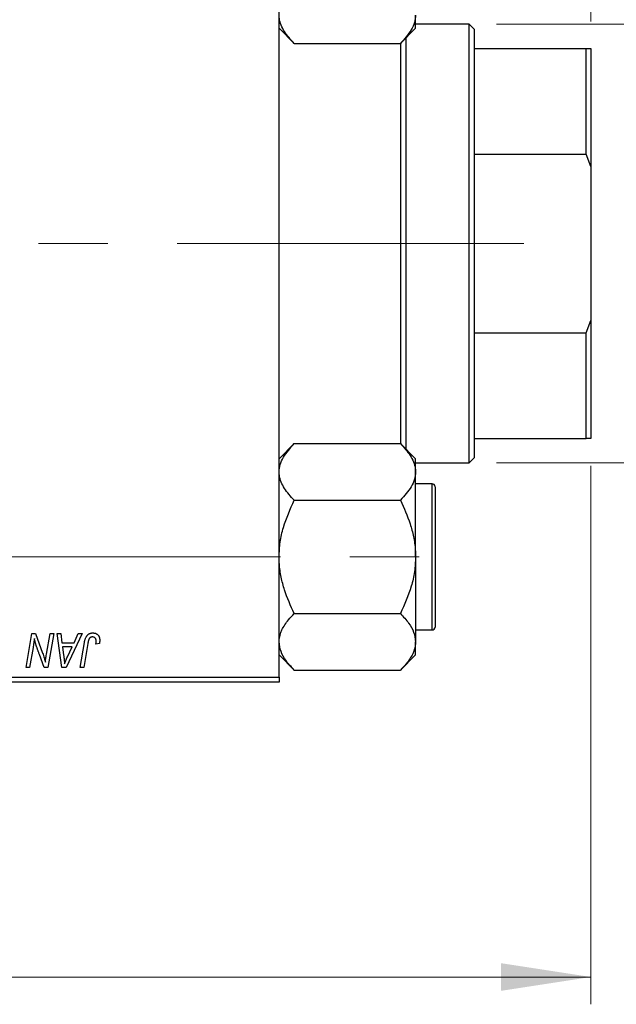
# Model space of a CAD drawing. Units: millimetres. Extents: x 15 to 417, y 5 to 292.
# Drawn here: x 128 to 150, y 198 to 234 of the extents above; entities that cross this region are included whole.
import ezdxf

# ---------------------------------------------------------------- set-up
doc = ezdxf.new("R2010")
doc.units = ezdxf.units.MM
doc.linetypes.add('CENTERX2', pattern=[20.32, 12.7, -2.54, 2.54, -2.54])
doc.styles.add('SLDTEXTSTYLE0', font='TXT', dxfattribs={"width": 0.75})
doc.dimstyles.new('SLDDIMSTYLE0', dxfattribs={"dimtxt": 3.5, "dimasz": 3.302, "dimexe": 0, "dimexo": 0.0625, "dimgap": 0.875, "dimtad": 1, "dimlfac": 2.8, "dimrnd": 1e-09, "dimzin": 12, "dimdsep": 46, "dimtxsty": 'SLDTEXTSTYLE0', "dimsah": 1, "dimcen": 0.09, "dimadec": 0, "dimazin": 3, "dimtfac": 1, "dimtofl": 0, "dimtmove": 0, "dimatfit": 3, "dimfxl": 1, "dimfrac": 2, "dimtolj": 1, "dimtzin": 12, "dimarcsym": 0})
doc.dimstyles.new('SLDDIMSTYLE1', dxfattribs={"dimtxt": 3.5, "dimasz": 3.302, "dimexe": 0, "dimexo": 0.0625, "dimgap": 0.875, "dimtad": 1, "dimdec": 0, "dimlfac": 2.8, "dimrnd": 1e-09, "dimzin": 12, "dimdsep": 46, "dimtxsty": 'SLDTEXTSTYLE0', "dimsah": 1, "dimcen": 0.09, "dimadec": 0, "dimazin": 3, "dimtfac": 1, "dimtdec": 0, "dimtmove": 0, "dimatfit": 0, "dimfxl": 1, "dimfrac": 2, "dimtolj": 1, "dimtzin": 12, "dimarcsym": 0})

# ---------------------------------------------------------------- blocks, each defined once
blk = doc.blocks.new('_D')
at = {"color": 7, "linetype": 'Continuous', "lineweight": 0}
for p, q in [((149.154, 217.346), (149.154, 197.612)), ((82.369, 208.417), (82.369, 197.612)), ((149.154, 198.612), (82.369, 198.612))]:
    blk.add_line(p, q, dxfattribs=at)
at = {"color": 7, "linetype": 'Continuous', "lineweight": 18}
for points in [[(82.369, 198.612), (85.671, 198.104), (85.671, 199.12)], [(149.154, 198.612), (145.852, 199.12), (145.852, 198.104)]]:
    blk.add_solid(points, dxfattribs=at)
at = {"color": 7, "linetype": 'Continuous', "lineweight": 18, "insert": (108.65, 203.124), "char_height": 3.5, "attachment_point": 1, "style": 'SLDTEXTSTYLE0'}
blk.add_mtext('187,00', dxfattribs=at)
blk = doc.blocks.new('_D_3')
at = {"color": 7, "linetype": 'Continuous', "lineweight": 0}
for p, q in [((137.726, 242.56), (137.726, 255.06)), ((149.154, 233.631), (149.154, 255.06)), ((137.726, 254.06), (131.376, 254.06)), ((149.154, 254.06), (137.726, 254.06)), ((149.154, 254.06), (155.504, 254.06))]:
    blk.add_line(p, q, dxfattribs=at)
at = {"color": 7, "linetype": 'Continuous', "lineweight": 18}
for points in [[(137.726, 254.06), (134.424, 254.568), (134.424, 253.552)], [(149.154, 254.06), (152.456, 253.552), (152.456, 254.568)]]:
    blk.add_solid(points, dxfattribs=at)
at = {"color": 7, "linetype": 'Continuous', "lineweight": 18, "insert": (140.854, 258.572), "char_height": 3.5, "attachment_point": 1, "style": 'SLDTEXTSTYLE0'}
blk.add_mtext('32', dxfattribs=at)
blk = doc.blocks.new('_D_4')
at = {"color": 7, "linetype": 'Continuous', "lineweight": 0}
for p, q in [((159.154, 233.524), (159.154, 239.874)), ((145.69, 233.524), (160.154, 233.524)), ((159.154, 217.453), (159.154, 233.524)), ((145.69, 217.453), (160.154, 217.453)), ((159.154, 217.453), (159.154, 211.103))]:
    blk.add_line(p, q, dxfattribs=at)
at = {"color": 7, "linetype": 'Continuous', "lineweight": 18}
for points in [[(159.154, 233.524), (159.662, 236.826), (158.646, 236.826)], [(159.154, 217.453), (158.646, 214.151), (159.662, 214.151)]]:
    blk.add_solid(points, dxfattribs=at)
at = {"color": 7, "linetype": 'Continuous', "lineweight": 18, "char_height": 3.5, "attachment_point": 1, "rotation": 90, "style": 'SLDTEXTSTYLE0'}
for s, insert in [('45', (154.589, 225.542)), ('%%c', (154.643, 220.263))]:
    blk.add_mtext(s, dxfattribs=dict(at, insert=insert))

msp = doc.modelspace()

# ---------------------------------------------------------------- linework, layer by layer
at = {"color": 7, "linetype": 'Continuous', "lineweight": 25}
for p, q in [((137.7257, 209.5957), (137.7257, 241.3814)), ((142.7257, 233.3767), (142.7257, 233.8582)), ((144.69, 233.5243), (142.7257, 233.5243)), ((144.8686, 233.3457), (144.69, 233.5243)), ((144.69, 217.4529), (144.69, 233.5243)), ((137.7257, 233.3767), (138.2817, 232.8207)), ((142.1697, 232.8207), (142.7257, 233.3767)), ((144.8686, 233.3457), (144.8686, 232.6314)), ((138.2817, 232.8207), (142.1697, 232.8207)), ((142.19, 218.1361), (142.19, 232.841)), ((142.3686, 233.0196), (142.3686, 217.9576)), ((144.8686, 232.6314), (144.8686, 228.7618)), ((144.8686, 232.6314), (148.9757, 232.6314)), ((148.9757, 228.7618), (148.9757, 232.6314)), ((148.9757, 232.6314), (149.1543, 232.6314)), ((149.1543, 232.6314), (149.1543, 228.3064)), ((144.8686, 228.7618), (144.8686, 222.2153)), ((144.8686, 228.7618), (148.9757, 228.7618)), ((149.1543, 228.3064), (148.9757, 228.7618)), ((149.1543, 228.3064), (149.1543, 222.6708)), ((148.9757, 222.2153), (149.1543, 222.6708)), ((149.1543, 222.6708), (149.1543, 218.3457)), ((144.8686, 222.2153), (144.8686, 218.3457)), ((144.8686, 222.2153), (148.9757, 222.2153)), ((148.9757, 218.3457), (148.9757, 222.2153)), ((144.8686, 218.3457), (144.8686, 217.6314)), ((144.8686, 218.3457), (148.9757, 218.3457)), ((149.1543, 218.3457), (148.9757, 218.3457)), ((138.2817, 218.1564), (137.7257, 217.6004)), ((138.2817, 218.1564), (142.1697, 218.1564)), ((142.7257, 217.6004), (142.1697, 218.1564)), ((142.7257, 217.1189), (142.7257, 217.6004)), ((144.69, 217.4529), (144.8686, 217.6314)), ((142.7257, 217.4529), (144.69, 217.4529)), ((142.7257, 214.0064), (142.7257, 217.1189)), ((143.3329, 216.685), (142.7257, 216.685)), ((143.44, 216.5779), (143.44, 215.2921)), ((138.2817, 216.0814), (142.1697, 216.0814)), ((143.44, 215.2921), (143.44, 211.435)), ((142.7257, 214.0064), (142.7257, 210.8939)), ((138.2817, 211.9314), (142.1697, 211.9314)), ((128.4486, 209.9529), (128.6602, 211.2029)), ((128.6602, 211.2029), (128.7971, 211.2029)), ((128.7971, 211.2029), (129.0571, 210.4843)), ((129.1977, 210.4401), (129.3313, 211.2029)), ((129.4627, 211.2029), (129.2492, 209.9529)), ((129.3313, 211.2029), (129.4627, 211.2029)), ((129.5918, 211.2029), (129.7225, 211.2029)), ((129.7631, 209.9529), (129.5918, 211.2029)), ((129.7225, 211.2029), (129.7643, 210.8619)), ((130.5024, 211.2029), (129.9218, 209.9529)), ((130.2082, 210.8619), (130.3617, 211.2029)), ((130.3617, 211.2029), (130.5024, 211.2029)), ((142.7257, 211.3279), (143.3329, 211.3279)), ((129.7643, 210.8619), (130.2082, 210.8619)), ((129.7826, 210.7158), (129.8275, 210.4013)), ((130.1369, 210.7158), (129.7826, 210.7158)), ((129.9642, 210.345), (130.1369, 210.7158)), ((130.4347, 209.9529), (130.5895, 210.8691)), ((130.7163, 210.8379), (130.5664, 209.9529)), ((131.1396, 210.8295), (131.0092, 210.8132)), ((142.7257, 210.4124), (142.7257, 210.8939)), ((128.7076, 210.6854), (128.5805, 209.9529)), ((129.1122, 209.9529), (128.942, 210.4239)), ((137.7257, 210.4124), (138.2817, 209.8564)), ((142.1697, 209.8564), (142.7257, 210.4124)), ((128.5805, 209.9529), (128.4486, 209.9529)), ((129.2492, 209.9529), (129.1122, 209.9529)), ((129.9218, 209.9529), (129.7631, 209.9529)), ((130.5664, 209.9529), (130.4347, 209.9529)), ((138.2817, 209.8564), (142.1697, 209.8564)), ((116.6543, 209.5957), (137.7257, 209.5957)), ((137.7257, 209.4171), (116.6543, 209.4171)), ((137.7257, 209.5957), (137.7257, 209.4171))]:
    msp.add_line(p, q, dxfattribs=at)
at = {"color": 7, "linetype": 'CENTERX2', "lineweight": 18}
for p, q in [((146.69, 225.4886), (107.5114, 225.4886)), ((64.1186, 214.0064), (145.2614, 214.0064))]:
    msp.add_line(p, q, dxfattribs=at)
at = {"color": 8, "linetype": 'Continuous', "lineweight": 25}
for p, q in [((143.3329, 215.3457), (143.3329, 216.685)), ((143.3329, 211.3279), (143.3329, 215.3457))]:
    msp.add_line(p, q, dxfattribs=at)
at = {"color": 7, "linetype": 'Continuous', "lineweight": 25}
for centre, start, end in [((143.3329, 216.5779), 0, 90), ((143.3329, 211.435), 270, 0)]:
    msp.add_arc(centre, 0.1071, start, end, dxfattribs=at)
for points, knots in [([(138.2817, 232.8207), (138.1509, 232.9628), (137.9523, 233.1786), (137.7931, 233.4869), (137.733, 233.6905), (137.7276, 233.8147), (137.7257, 233.8582)], [0, 0, 0, 0, 0.4320489, 0.6559243, 0.879648, 1, 1, 1, 1]), ([(142.7257, 233.8582), (142.7176, 233.768), (142.7011, 233.5858), (142.5407, 233.2317), (142.3172, 232.9841), (142.1697, 232.8207)], [0, 0, 0, 0, 0.2497062, 0.5046234, 1, 1, 1, 1]), ([(137.7257, 217.1189), (137.7339, 217.2091), (137.7503, 217.3913), (137.9107, 217.7455), (138.1342, 217.993), (138.2817, 218.1564)], [0, 0, 0, 0, 0.2497062, 0.5046234, 1, 1, 1, 1]), ([(142.1697, 218.1564), (142.3005, 218.0143), (142.4991, 217.7986), (142.6583, 217.4902), (142.7185, 217.2867), (142.7238, 217.1624), (142.7257, 217.1189)], [0, 0, 0, 0, 0.4320489, 0.6559243, 0.879648, 1, 1, 1, 1]), ([(138.2817, 216.0814), (138.1509, 216.2235), (137.9523, 216.4393), (137.7931, 216.7476), (137.733, 216.9512), (137.7276, 217.0755), (137.7257, 217.1189)], [0, 0, 0, 0, 0.4320489, 0.6559243, 0.879648, 1, 1, 1, 1]), ([(142.7257, 217.1189), (142.7176, 217.0288), (142.7011, 216.8465), (142.5407, 216.4924), (142.3172, 216.2449), (142.1697, 216.0814)], [0, 0, 0, 0, 0.2497062, 0.5046234, 1, 1, 1, 1]), ([(137.7257, 214.0064), (137.7339, 214.1868), (137.7503, 214.5512), (137.9107, 215.2595), (138.1342, 215.7546), (138.2817, 216.0814)], [0, 0, 0, 0, 0.2497062, 0.5046234, 1, 1, 1, 1]), ([(142.1697, 216.0814), (142.3005, 215.7972), (142.4991, 215.3657), (142.6583, 214.749), (142.7185, 214.3419), (142.7238, 214.0934), (142.7257, 214.0064)], [0, 0, 0, 0, 0.4320489, 0.6559243, 0.879648, 1, 1, 1, 1]), ([(138.2817, 211.9314), (138.1509, 212.2157), (137.9523, 212.6472), (137.7931, 213.2639), (137.733, 213.671), (137.7276, 213.9195), (137.7257, 214.0064)], [0, 0, 0, 0, 0.4320489, 0.6559243, 0.879648, 1, 1, 1, 1]), ([(142.7257, 214.0064), (142.7176, 213.8261), (142.7011, 213.4617), (142.5407, 212.7533), (142.3172, 212.2583), (142.1697, 211.9314)], [0, 0, 0, 0, 0.2497062, 0.5046234, 1, 1, 1, 1]), ([(137.7257, 210.8939), (137.7262, 210.9149), (137.7294, 211.0612), (137.8104, 211.3364), (138.024, 211.6608), (138.2086, 211.8547), (138.2817, 211.9314)], [0, 0, 0, 0, 0.0581238, 0.4052924, 0.7646176, 1, 1, 1, 1]), ([(142.1697, 211.9314), (142.2768, 211.8158), (142.4806, 211.5956), (142.6838, 211.2463), (142.7116, 211.0125), (142.7257, 210.8939)], [0, 0, 0, 0, 0.3528679, 0.6719287, 1, 1, 1, 1]), ([(130.5895, 210.8691), (130.5923, 210.8844), (130.5977, 210.9141), (130.608, 210.9567), (130.6202, 210.9956), (130.6327, 211.0314), (130.6473, 211.0636), (130.6632, 211.0924), (130.6804, 211.1177), (130.6992, 211.1396), (130.7193, 211.1584), (130.7408, 211.1744), (130.7633, 211.1883), (130.7871, 211.1998), (130.8125, 211.2084), (130.839, 211.2144), (130.8667, 211.2184), (130.8857, 211.2189), (130.8954, 211.2191)], [0, 0, 0, 0, 0.0911127, 0.1765801, 0.2556846, 0.3297894, 0.3981379, 0.4620791, 0.5214381, 0.5768138, 0.6303118, 0.6822058, 0.7332337, 0.7847404, 0.8364742, 0.8892249, 0.9436037, 1, 1, 1, 1]), ([(130.887, 211.073), (130.8802, 211.0727), (130.8668, 211.0723), (130.8472, 211.0684), (130.8287, 211.0619), (130.8111, 211.0531), (130.795, 211.0415), (130.7801, 211.0275), (130.7672, 211.0103), (130.7574, 210.9942), (130.7503, 210.9791), (130.7454, 210.9653), (130.7404, 210.9494), (130.7353, 210.9313), (130.7302, 210.9111), (130.7255, 210.8886), (130.7206, 210.864), (130.7177, 210.8468), (130.7163, 210.8379)], [0, 0, 0, 0, 0.06318469, 0.12502249, 0.18510194, 0.24608984, 0.30711847, 0.3701259, 0.43587446, 0.50657754, 0.54572214, 0.59111448, 0.64321791, 0.70136321, 0.76636566, 0.8373319, 0.91524717, 1, 1, 1, 1]), ([(131.0212, 210.9221), (131.0208, 210.9334), (131.0201, 210.9548), (131.0128, 210.9851), (131.0012, 211.0115), (130.9847, 211.0337), (130.9646, 211.0513), (130.9413, 211.0642), (130.915, 211.0716), (130.8965, 211.0725), (130.887, 211.073)], [0, 0, 0, 0, 0.148499, 0.2825158, 0.4071628, 0.526583, 0.6434295, 0.7566074, 0.8747372, 1, 1, 1, 1]), ([(130.8954, 211.2191), (130.9051, 211.2189), (130.924, 211.2186), (130.9516, 211.2153), (130.9775, 211.2095), (131.0021, 211.2025), (131.0248, 211.1923), (131.046, 211.1804), (131.0656, 211.1662), (131.0834, 211.1498), (131.0996, 211.1316), (131.1132, 211.1108), (131.125, 211.088), (131.1346, 211.0631), (131.1419, 211.036), (131.1472, 211.007), (131.1506, 210.9759), (131.1509, 210.9545), (131.151, 210.9434)], [0, 0, 0, 0, 0.06813, 0.1325358, 0.1943164, 0.2536925, 0.3112246, 0.3676989, 0.4240706, 0.4802275, 0.5368722, 0.5945108, 0.6538279, 0.7160607, 0.7811272, 0.8497596, 0.9224018, 1, 1, 1, 1]), ([(128.7545, 211.0136), (128.7476, 210.9592), (128.7337, 210.8496), (128.7164, 210.7404), (128.7076, 210.6854)], [0, 0, 0, 0, 0.4961591, 1, 1, 1, 1]), ([(128.8212, 210.7689), (128.8159, 210.786), (128.8046, 210.8223), (128.7886, 210.8803), (128.7716, 210.9447), (128.7604, 210.9899), (128.7545, 211.0136)], [0, 0, 0, 0, 0.2121775, 0.448901, 0.7114907, 1, 1, 1, 1]), ([(128.942, 210.4239), (128.9357, 210.4407), (128.9234, 210.4737), (128.9056, 210.522), (128.8893, 210.5683), (128.8733, 210.6123), (128.8591, 210.6546), (128.8452, 210.6945), (128.8328, 210.7324), (128.825, 210.7569), (128.8212, 210.7689)], [0, 0, 0, 0, 0.1473319, 0.2884946, 0.4226039, 0.550785, 0.6725801, 0.7884488, 0.8972928, 1, 1, 1, 1]), ([(131.0092, 210.8132), (131.0111, 210.8246), (131.0146, 210.8457), (131.018, 210.8753), (131.0206, 210.9002), (131.021, 210.9153), (131.0212, 210.9221)], [0, 0, 0, 0, 0.3140156, 0.5868196, 0.8146584, 1, 1, 1, 1]), ([(131.151, 210.9434), (131.1506, 210.9242), (131.1497, 210.886), (131.143, 210.8483), (131.1396, 210.8295)], [0, 0, 0, 0, 0.5007641, 1, 1, 1, 1]), ([(138.2817, 209.8564), (138.1747, 209.9721), (137.9708, 210.1922), (137.7676, 210.5416), (137.7398, 210.7754), (137.7257, 210.8939)], [0, 0, 0, 0, 0.35286785, 0.67192872, 1, 1, 1, 1]), ([(142.7257, 210.8939), (142.7253, 210.8729), (142.722, 210.7266), (142.641, 210.4515), (142.4274, 210.1271), (142.2428, 209.9332), (142.1697, 209.8564)], [0, 0, 0, 0, 0.0581238, 0.4052924, 0.7646176, 1, 1, 1, 1]), ([(129.0571, 210.4843), (129.0673, 210.4528), (129.0868, 210.3922), (129.1139, 210.3041), (129.1373, 210.2221), (129.1508, 210.1692), (129.1573, 210.1439)], [0, 0, 0, 0, 0.2791353, 0.5384445, 0.7791571, 1, 1, 1, 1]), ([(129.1573, 210.1439), (129.1592, 210.1653), (129.1633, 210.2104), (129.172, 210.2812), (129.1835, 210.3586), (129.1928, 210.4122), (129.1977, 210.4401)], [0, 0, 0, 0, 0.2155138, 0.4547053, 0.7153144, 1, 1, 1, 1]), ([(129.8275, 210.4013), (129.8296, 210.3861), (129.8338, 210.3564), (129.8393, 210.3126), (129.8445, 210.2709), (129.8488, 210.231), (129.8526, 210.1929), (129.856, 210.1567), (129.8584, 210.1225), (129.8598, 210.1003), (129.8605, 210.0896)], [0, 0, 0, 0, 0.14700354, 0.28727155, 0.42172054, 0.54946356, 0.67140697, 0.78755976, 0.89706335, 1, 1, 1, 1]), ([(129.8605, 210.0896), (129.8668, 210.1084), (129.8802, 210.148), (129.9043, 210.2093), (129.9326, 210.2756), (129.9534, 210.3212), (129.9642, 210.345)], [0, 0, 0, 0, 0.2160703, 0.4547989, 0.7156038, 1, 1, 1, 1])]:
    msp.add_open_spline(points, degree=3, knots=knots, dxfattribs=at)

# ---------------------------------------------------------------- dimensions: what is measured, and where the dimension line sits
at = {"color": 7, "linetype": 'Continuous', "lineweight": 18}
for base, p1, p2, dimstyle, picture, middle in [((137.7257, 254.06), (149.1543, 232.6314), (137.7257, 241.56), 'SLDDIMSTYLE1', '_D_3', (143.44, 254.06)), ((82.3686, 198.6118), (149.1543, 218.3457), (82.3686, 209.4171), 'SLDDIMSTYLE0', '_D', (115.7614, 198.6118))]:
    dim = msp.add_linear_dim(base=base, p1=p1, p2=p2, dimstyle=dimstyle, dxfattribs=at)
    dim.commit()
    dim.dimension.update_dxf_attribs({"geometry": picture, "text_midpoint": middle, "dimtype": 160})
dim = msp.add_linear_dim(base=(159.1543, 233.5243), p1=(144.69, 217.4529), p2=(144.69, 233.5243), angle=90, text='%%c<>', dimstyle='SLDDIMSTYLE1', dxfattribs=at)
dim.commit()
dim.dimension.update_dxf_attribs({"geometry": '_D_4', "text_midpoint": (159.1543, 225.4886), "dimtype": 160})

doc.saveas('drawing.dxf')
